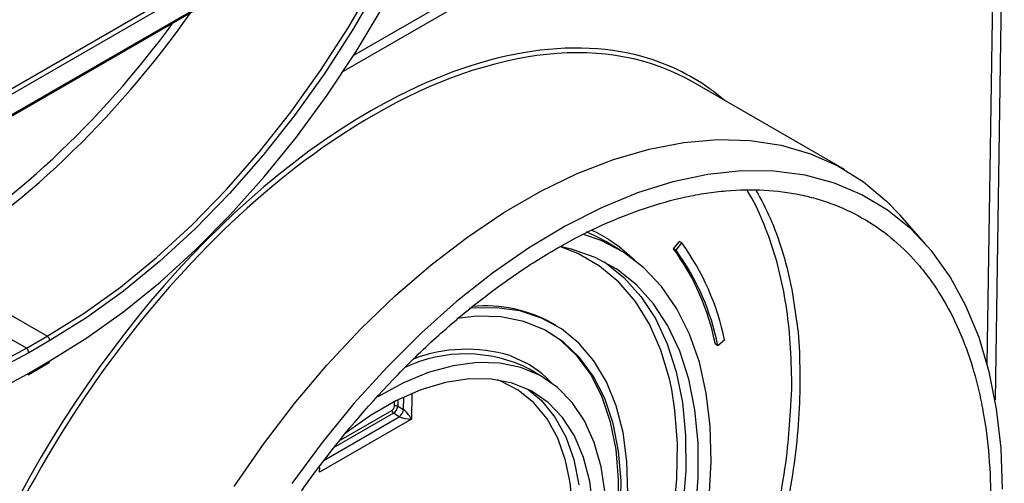
# Model space of a CAD drawing. Units: millimetres. Extents: x 8 to 418, y -29 to 291.
# Drawn here: x 339 to 358, y 117 to 126 of the extents above; entities that cross this region are included whole.
import ezdxf

# ---------------------------------------------------------------- set-up
doc = ezdxf.new("R2010")
doc.units = ezdxf.units.MM

msp = doc.modelspace()

# ---------------------------------------------------------------- linework, layer by layer
at = {"color": 1, "linetype": 'Continuous', "lineweight": 25}
for p, q in [((357.519636, 119.100562), (357.680039, 129.529453)), ((357.837429, 129.590422), (357.665912, 118.438976)), ((345.66813, 124.881799), (353.480157, 129.391586)), ((346.598674, 118.255168), (346.602219, 118.48764)), ((346.754682, 118.555505), (346.74739, 118.07735)), ((346.429151, 118.31948), (346.430426, 118.403134)), ((346.49147, 118.43413), (346.489731, 118.320115)), ((346.409988, 118.185167), (345.319656, 117.555732)), ((345.42574, 117.686875), (346.381304, 118.238511)), ((345.029511, 117.08564), (345.030793, 117.169677))]:
    msp.add_line(p, q, dxfattribs=at)
at = {"color": 7, "linetype": 'Continuous', "lineweight": 25}
for p, q in [((345.474225, 124.582582), (353.674834, 129.316693)), ((335.065602, 121.835732), (344.411175, 127.230817)), ((344.458316, 127.149167), (335.112742, 121.754082)), ((335.098932, 121.342507), (344.444506, 126.737592)), ((335.112742, 121.37303), (344.458316, 126.768115)), ((354.84807, 122.743017), (352.014482, 124.378813)), ((356.37019, 121.342102), (355.881139, 121.894458)), ((350.648308, 121.235387), (350.38122, 121.394958)), ((351.64986, 121.260801), (351.758097, 121.397975)), ((351.80523, 121.369815), (351.758097, 121.397975)), ((351.696993, 121.232642), (351.64986, 121.260801)), ((351.696993, 121.232642), (351.80523, 121.369815)), ((339.934444, 119.62574), (337.63771, 120.951617)), ((339.542333, 119.399662), (337.245602, 120.725536)), ((349.446635, 119.830654), (349.399502, 119.858814)), ((339.542333, 119.399662), (339.934444, 119.62574)), ((339.981555, 119.544074), (339.589444, 119.317995)), ((352.601803, 119.552071), (352.479017, 119.448099)), ((352.479017, 119.448099), (352.431883, 119.476259)), ((339.575397, 118.906283), (339.967508, 119.132362)), ((339.589238, 118.936824), (339.981349, 119.162903)), ((349.223637, 118.850778), (348.956549, 119.010349)), ((346.489731, 118.320115), (346.598674, 118.255168)), ((346.74739, 118.07735), (345.029511, 117.08564)), ((345.114556, 117.309492), (346.518931, 118.12022)), ((346.518931, 118.12022), (346.409988, 118.185167))]:
    msp.add_line(p, q, dxfattribs=at)
at = {"color": 7, "linetype": 'Continuous', "lineweight": 25, "flags": 128}
for points in [[(339.981349, 119.162903), (340.675417, 119.59508), (341.365101, 120.088527), (342.04601, 120.640101), (342.713808, 121.246291), (343.364244, 121.903237), (343.993177, 122.606758), (344.596603, 123.352373), (345.170679, 124.135337), (345.711752, 124.950663), (346.216376, 125.793161), (346.681338, 126.657468), (347.103679, 127.53808), (347.480709, 128.429392), (347.810027, 129.325727), (348.089538, 130.221381)], [(339.934444, 119.62574), (340.621666, 120.054767), (341.304236, 120.54648), (341.977499, 121.097527), (342.636862, 121.704149), (343.277829, 122.362208), (343.896028, 123.067217), (344.487243, 123.814367), (345.04744, 124.598562), (345.5728, 125.414452), (346.059739, 126.256475), (346.504936, 127.118886), (346.905354, 127.995803), (347.258263, 128.881246), (347.561255, 129.769175)], [(347.651536, 129.744924), (347.346829, 128.851969), (346.991923, 127.961514), (346.589238, 127.079633), (346.141522, 126.212341), (345.651827, 125.365552), (345.123493, 124.545043), (344.560124, 123.75641), (343.965564, 123.005031), (343.343865, 122.296031), (342.69927, 121.634247), (342.036174, 121.024191), (341.359101, 120.470025), (340.672667, 119.975528), (339.981555, 119.544074)], [(343.42946, 116.81507), (343.978277, 117.60813), (344.5585, 118.36678), (345.166364, 119.0861), (345.79793, 119.761424), (346.449099, 120.388373), (347.11565, 120.96288), (347.793259, 121.481221), (348.477533, 121.940033), (349.164032, 122.33634), (349.848305, 122.667573), (350.525914, 122.931584), (351.192465, 123.126659), (351.843635, 123.251535), (352.4752, 123.305401), (353.083065, 123.287907), (353.663287, 123.199168), (354.212104, 123.039758), (354.725956, 122.810712), (355.201511, 122.513515), (355.635684, 122.150094), (355.881139, 121.894458)], [(357.80547, 116.763371), (357.777666, 117.533833), (357.694437, 118.267065), (357.556339, 118.958189), (357.36429, 119.602604), (357.119569, 120.196022), (356.823803, 120.734495), (356.478961, 121.214437), (356.087338, 121.632657), (355.65154, 121.98637), (355.174467, 122.273222), (354.659295, 122.491305), (354.109451, 122.639167), (353.528594, 122.715825), (352.920591, 122.720767), (352.289487, 122.653962), (351.639482, 122.515854), (350.974902, 122.307361), (350.300169, 122.029872), (349.619775, 121.685233), (348.938246, 121.275738), (348.260118, 120.804111), (347.589904, 120.273491), (346.932064, 119.68741), (346.290976, 119.049768), (345.670906, 118.364808), (345.075981, 117.637088), (344.51016, 116.871452)], [(350.38122, 121.394958), (350.240857, 121.473484), (350.020932, 121.576739)], [(352.353174, 117.283146), (352.335366, 117.94218), (352.261509, 118.562795), (352.132272, 119.139373), (351.948826, 119.666691), (351.712832, 120.139974), (351.426427, 120.554936), (351.092204, 120.907818), (350.713191, 121.195426), (350.29282, 121.415154), (349.964393, 121.530841)], [(350.430251, 121.44224), (350.630034, 121.303587), (350.924343, 121.047535)], [(352.061374, 116.298195), (352.11321, 116.980936), (352.109335, 117.633044), (352.049785, 118.248431), (351.935116, 118.821351), (351.766399, 119.346454), (351.545209, 119.818838), (351.273612, 120.234092), (350.954142, 120.588339), (350.589784, 120.878272), (350.183938, 121.101183), (349.740394, 121.254992), (349.521008, 121.30281)], [(350.357736, 121.016656), (350.358105, 121.016409), (350.721868, 120.725936), (351.04075, 120.371233), (351.311774, 119.95561), (351.532414, 119.482944), (351.70061, 118.957644), (351.814794, 118.384611), (351.8739, 117.76919), (351.877377, 117.117123), (351.825192, 116.434493)], [(331.934067, 120.726764), (332.237508, 120.191983), (332.590491, 119.717031), (332.990623, 119.305125), (333.435194, 118.959058), (333.92119, 118.681176), (334.445317, 118.47336), (335.004024, 118.33702), (335.593523, 118.273079), (336.20982, 118.281972), (336.848737, 118.363638), (337.505945, 118.517522), (338.176989, 118.742583), (338.857322, 119.037296), (339.542333, 119.399662)], [(350.79758, 116.698878), (350.77884, 117.281127), (350.704587, 117.824609), (350.57566, 118.323166), (350.393522, 118.771148), (350.160235, 119.163481), (349.878442, 119.495718), (349.551338, 119.764096), (349.182627, 119.965574), (348.776488, 120.097868), (348.337522, 120.15948), (347.870703, 120.149712), (347.828151, 120.145399)], [(350.660315, 116.325288), (350.669371, 116.919214), (350.622268, 117.477269), (350.519558, 117.992909), (350.362444, 118.46009), (350.152769, 118.873335), (349.892991, 119.227798), (349.586156, 119.519324), (349.23586, 119.744495), (348.846212, 119.90067), (348.421779, 119.986019), (347.967537, 119.999542), (347.596308, 119.960154)], [(350.613181, 116.353448), (350.622238, 116.947373), (350.575135, 117.505428), (350.472425, 118.021069), (350.315311, 118.48825), (350.105636, 118.901495), (349.845858, 119.255958), (349.539023, 119.547483), (349.331801, 119.691971)], [(339.589444, 119.317995), (338.900556, 118.953578), (338.216372, 118.657198), (337.541529, 118.430862), (336.880601, 118.276107), (336.238068, 118.193979), (335.618282, 118.185036), (335.025446, 118.249338), (334.532208, 118.36529)], [(350.388988, 116.149246), (350.369774, 116.686796), (350.295501, 117.185408), (350.167138, 117.638583), (349.986357, 118.040413), (349.755516, 118.385659), (349.477623, 118.669821), (349.156303, 118.889194), (348.795743, 119.040918), (348.400644, 119.123015), (347.976157, 119.134415), (347.527816, 119.07497), (347.061465, 118.945454), (346.583184, 118.747556), (346.117108, 118.494725)], [(350.143668, 116.411258), (350.081768, 116.908192), (349.964623, 117.36009), (349.793878, 117.760609), (349.57193, 118.104126), (349.301894, 118.385819), (348.987561, 118.601734), (348.633343, 118.74884), (348.244214, 118.825071), (347.825635, 118.829358), (347.383483, 118.76164), (346.923964, 118.622868), (346.453529, 118.41499), (345.978782, 118.140924), (345.506387, 117.804518), (345.505511, 117.803834)], [(344.373315, 106.541005), (344.865504, 106.717397), (345.440183, 106.98481), (346.018639, 107.318746), (346.595297, 107.715986), (347.164601, 108.172702), (347.721065, 108.684492), (348.259325, 109.246426), (348.774194, 109.853087), (349.260712, 110.49863), (349.714188, 111.176832), (350.130254, 111.88116), (350.5049, 112.604824), (350.834515, 113.340852), (351.115924, 114.08215), (351.346413, 114.821575), (351.523762, 115.552001), (351.646262, 116.266389), (351.712732, 116.957854), (351.722532, 117.619733), (351.675567, 118.245648), (351.615437, 118.626993)], [(348.932192, 118.630586), (349.178085, 118.423333), (349.430903, 118.114833), (349.633737, 117.745646), (349.783706, 117.321013), (349.878682, 116.846965)], [(352.314772, 116.591664), (352.353174, 117.283146)], [(344.818369, 108.977523), (345.065824, 109.059968), (345.529635, 109.264554), (345.997741, 109.534787), (346.463496, 109.866828), (346.920286, 110.255962), (347.361625, 110.696666), (347.781247, 111.18268), (348.173192, 111.707104), (348.531896, 112.262492), (348.852265, 112.840957), (349.129751, 113.434286), (349.360413, 114.034054), (349.540976, 114.631744), (349.668876, 115.21887), (349.742298, 115.787095), (349.760198, 116.328352), (349.722322, 116.834953), (349.705591, 116.946841)]]:
    msp.add_lwpolyline(points, dxfattribs=at)
at = {"color": 1, "linetype": 'Continuous', "lineweight": 25, "flags": 128}
for points in [[(350.12156, 121.61178), (350.22685, 121.559471), (350.430251, 121.44224)], [(351.615437, 118.626993), (351.57229, 118.829567), (351.413696, 119.365862), (351.201314, 119.849366), (350.937189, 120.275419), (350.623869, 120.639915), (350.264371, 120.939342), (349.86216, 121.170814), (349.521008, 121.30281)], [(348.586836, 119.262886), (348.605568, 119.256176), (348.886381, 119.128629)], [(349.705591, 116.946841), (349.629209, 117.299707), (349.48218, 117.716013), (349.283324, 118.077961), (349.035463, 118.380412), (348.742117, 118.61907), (348.407451, 118.790547), (348.348954, 118.812071)]]:
    msp.add_lwpolyline(points, dxfattribs=at)
at = {"color": 7, "linetype": 'Continuous', "lineweight": 25}
for centre, radius, start, end in [((347.96303, 118.581536), 4.557541, 11.321661, 36.0063675), ((348.010163, 118.553377), 4.557541, 11.321661, 36.0063675), ((348.049808, 118.640703), 4.642332, 11.321661, 36.0063675), ((348.126317, 117.611832), 2.582621, 60.4632348, 95.3876568), ((339.87926, 119.539485), 0.102398, 2.5687558, 57.3899815), ((339.487148, 119.313406), 0.102398, 2.5687558, 57.3899815), ((347.776843, 116.578162), 2.804253, 73.2112045, 110.8408716), ((347.757016, 116.628239), 2.667081, 63.2720466, 115.4074701), ((339.94865, 119.159315), 0.032896, 304.9794816, 6.2608904), ((347.921317, 117.387742), 1.990486, 43.4580134, 60.9981334), ((334.588627, 127.513957), 9.92841, 289.409075, 300.2428921), ((339.556538, 118.933236), 0.032896, 304.9794815, 6.2608905), ((346.460077, 118.259072), 0.067865, 64.0899375, 117.1106764), ((346.400303, 118.281356), 0.200093, 306.3604965, 352.4798061), ((346.450084, 118.24111), 0.068829, 182.1642306, 234.3693785)]:
    msp.add_arc(centre, radius, start, end, dxfattribs=at)
at = {"color": 1, "linetype": 'Continuous', "lineweight": 25}
for centre, major_axis, ratio, start_param, end_param in [((337.786902, 130.488523), (6.038368, 10.113088), 0.567316632, 3.934637676, 4.572802927), ((337.708346, 130.535455), (5.982791, 10.016871), 0.567220003, 3.934714426, 4.54260706), ((345.834255, 114.027352), (6.216404, 10.408006), 0.567220003, 6.236710707, 6.436002194)]:
    msp.add_ellipse(centre, major_axis=major_axis, ratio=ratio, start_param=start_param, end_param=end_param, dxfattribs=at)
at = {"color": 7, "linetype": 'Continuous', "lineweight": 25}
for centre, major_axis, ratio, start_param, end_param in [((345.834255, 114.027352), (6.216404, 10.408006), 0.567220003, 0.152816887, 0.793745575), ((345.881388, 113.999193), (6.183058, 10.350276), 0.567163354, 0.008473641, 0.79379054), ((345.834255, 114.027352), (6.216404, 10.408006), 0.567220003, 6.186043256, 6.236710707), ((345.834255, 114.027352), (6.216404, 10.408006), 0.567220003, 0.793745575, 2.918847547), ((345.881388, 113.999193), (6.183058, 10.350276), 0.567163354, 0.79379054, 3.150066294), ((346.381899, 118.292463), (0.034196, 0.057228), 0.569984957, 3.938000836, 5.503931178), ((346.413321, 118.27369), (0.056951, 0.095406), 0.535358955, 3.937728212, 5.503658554), ((346.668835, 118.124283), (-0.104341, 0.140424), 0.228909663, 4.20814953, 5.709132687), ((346.668835, 118.124283), (0.174375, -0.021672), 0.238775817, 3.708175058, 5.209158215)]:
    msp.add_ellipse(centre, major_axis=major_axis, ratio=ratio, start_param=start_param, end_param=end_param, dxfattribs=at)
for points, knots in [([(341.317727, 107.245489), (341.31341, 106.622403), (341.36245, 106.040398), (341.511026, 105.225149), (341.57318, 104.963121), (341.685832, 104.585035), (341.726627, 104.461504), (341.814887, 104.219577), (341.862071, 104.101974), (342.112378, 103.532361), (342.358923, 103.133128), (342.795819, 102.61607), (342.952878, 102.457355), (343.289907, 102.169067), (343.467321, 102.041645), (344.0257, 101.708479), (344.432567, 101.551405), (344.984321, 101.436169), (345.097105, 101.417195), (345.325971, 101.38779), (345.441668, 101.377387), (345.792492, 101.35886), (346.031338, 101.36338), (346.518909, 101.406001), (346.767646, 101.444144), (347.148156, 101.526529), (347.27623, 101.558194), (347.53488, 101.630034), (347.665823, 101.670338), (348.321731, 101.89179), (348.849157, 102.131175), (349.644286, 102.582184), (349.910002, 102.74803), (350.309599, 103.020374), (350.443301, 103.115351), (350.708421, 103.311348), (350.840045, 103.412488), (351.493571, 103.933587), (352.001874, 104.399169), (352.618782, 105.043106), (352.741227, 105.175036), (352.984222, 105.44525), (353.104922, 105.583734), (353.460224, 106.004144), (353.689348, 106.292399), (354.354225, 107.180343), (354.767777, 107.802912), (355.245674, 108.621361), (355.339185, 108.78698), (355.520188, 109.118562), (355.607953, 109.284984), (355.863223, 109.786099), (356.022728, 110.122637), (356.320728, 110.800555), (356.459224, 111.141935), (356.650862, 111.657717), (356.712051, 111.830265), (356.828907, 112.176633), (356.884362, 112.349869), (357.144874, 113.210067), (357.302156, 113.885216), (357.464265, 114.879159), (357.505883, 115.207314), (357.563313, 115.857058), (357.578671, 116.173804), (357.58534, 117.097472), (357.537697, 117.679267), (357.413406, 118.364276), (357.385242, 118.499268), (357.322344, 118.764347), (357.287815, 118.893596), (357.175152, 119.271645), (357.087969, 119.510777), (356.889613, 119.963406), (356.778407, 120.176868), (356.593642, 120.477876), (356.529056, 120.575008), (356.393817, 120.762791), (356.322995, 120.853638), (355.955426, 121.28897), (355.62242, 121.573738), (355.065555, 121.907393), (354.870255, 122.002835), (354.562618, 122.122055), (354.457316, 122.157878), (354.243477, 122.220879), (354.134977, 122.248081), (353.584732, 122.363036), (353.120051, 122.388417), (352.508153, 122.33572), (352.384199, 122.320899), (352.133109, 122.282603), (352.005655, 122.259048), (351.622342, 122.176092), (351.364716, 122.1044), (350.585798, 121.841819), (350.058543, 121.604031), (349.389024, 121.224609), (349.254423, 121.14443), (348.987143, 120.977535), (348.854105, 120.89063), (348.456751, 120.61978), (348.194192, 120.425735), (347.673678, 120.011163), (347.415723, 119.790638), (347.032314, 119.439583), (346.9051, 119.319179), (346.651878, 119.07143), (346.525967, 118.94415), (345.906509, 118.29742), (345.437324, 117.741852), (344.771497, 116.853568), (344.55594, 116.548232), (344.242538, 116.075848), (344.140083, 115.916491), (343.940651, 115.59633), (343.843444, 115.435183), (343.369862, 114.624154), (343.030488, 113.958543), (342.655176, 113.105741), (342.582588, 112.934129), (342.442468, 112.588755), (342.375413, 112.416155), (342.183601, 111.899861), (342.067949, 111.55712), (341.860888, 110.874528), (341.769512, 110.534679), (341.610909, 109.857859), (341.543624, 109.520559), (341.379428, 108.515135), (341.322043, 107.868575), (341.317727, 107.245489)], [0, 0, 0, 0, 0.03125, 0.03125, 0.046875, 0.046875, 0.0546875, 0.0546875, 0.0625, 0.0625, 0.09375, 0.09375, 0.109375, 0.109375, 0.125, 0.125, 0.15625, 0.15625, 0.1640625, 0.1640625, 0.171875, 0.171875, 0.1875, 0.1875, 0.203125, 0.203125, 0.2109375, 0.2109375, 0.21875, 0.21875, 0.25, 0.25, 0.265625, 0.265625, 0.2734375, 0.2734375, 0.28125, 0.28125, 0.3125, 0.3125, 0.3203125, 0.3203125, 0.328125, 0.328125, 0.34375, 0.34375, 0.375, 0.375, 0.3828125, 0.3828125, 0.390625, 0.390625, 0.40625, 0.40625, 0.421875, 0.421875, 0.4296875, 0.4296875, 0.4375, 0.4375, 0.46875, 0.46875, 0.484375, 0.484375, 0.5, 0.5, 0.53125, 0.53125, 0.5390625, 0.5390625, 0.546875, 0.546875, 0.5625, 0.5625, 0.578125, 0.578125, 0.5859375, 0.5859375, 0.59375, 0.59375, 0.625, 0.625, 0.640625, 0.640625, 0.6484375, 0.6484375, 0.65625, 0.65625, 0.6875, 0.6875, 0.6953125, 0.6953125, 0.703125, 0.703125, 0.71875, 0.71875, 0.75, 0.75, 0.7578125, 0.7578125, 0.765625, 0.765625, 0.78125, 0.78125, 0.796875, 0.796875, 0.8046875, 0.8046875, 0.8125, 0.8125, 0.84375, 0.84375, 0.859375, 0.859375, 0.8671875, 0.8671875, 0.875, 0.875, 0.90625, 0.90625, 0.9140625, 0.9140625, 0.921875, 0.921875, 0.9375, 0.9375, 0.953125, 0.953125, 0.96875, 0.96875, 1, 1, 1, 1]), ([(353.19741, 122.348063), (353.287683, 122.179885), (353.471912, 121.836666), (353.686056, 121.24265), (353.855048, 120.602671), (353.919562, 120.136449), (353.950945, 119.909659)], [0, 0, 0, 0, 0.242341645, 0.494571557, 0.754138605, 1, 1, 1, 1]), ([(345.939546, 104.992749), (346.133185, 105.114526), (346.549298, 105.376214), (347.189656, 105.856269), (347.855526, 106.414654), (348.507043, 107.029666), (349.133323, 107.688834), (349.736692, 108.392667), (350.31793, 109.143626), (350.866738, 109.929376), (351.374201, 110.736479), (351.842693, 111.566282), (352.272426, 112.421828), (352.655858, 113.28859), (352.987356, 114.151994), (353.268891, 115.014249), (353.499721, 115.877922), (353.673907, 116.727338), (353.791043, 117.513793), (353.823196, 117.999891), (353.838048, 118.224426)], [0, 0, 0, 0, 0.048475127, 0.104168789, 0.161474464, 0.218779232, 0.274517972, 0.330257819, 0.387621766, 0.444985468, 0.500657652, 0.556329655, 0.613626585, 0.670923937, 0.726547858, 0.78217054, 0.839416256, 0.896663053, 0.952267295, 1, 1, 1, 1])]:
    msp.add_open_spline(points, degree=3, knots=knots, dxfattribs=at)
at = {"color": 1, "linetype": 'Continuous', "lineweight": 25}
for points, knots in [([(353.838048, 118.224426), (353.841148, 118.261759), (353.866781, 118.570503), (353.859557, 119.121977), (353.812094, 119.862256), (353.702941, 120.551034), (353.542557, 121.197435), (353.319206, 121.791641), (353.143006, 122.17933), (353.028672, 122.34875), (353.023795, 122.355976)], [0, 0, 0, 0, 0.022453567, 0.185692837, 0.348935616, 0.507587157, 0.666237989, 0.8294826, 0.992726798, 1, 1, 1, 1]), ([(353.950945, 119.909659), (353.95293, 119.897206), (353.991445, 119.65562), (354.01433, 119.145608), (354.015721, 118.37602), (353.952026, 117.562205), (353.832429, 116.723993), (353.657708, 115.874038), (353.429532, 115.010915), (353.144669, 114.131887), (352.807433, 113.251548), (352.424632, 112.384571), (351.996761, 111.528322), (351.520896, 110.681378), (351.004058, 109.858078), (350.455675, 109.071777), (349.875655, 108.319125), (349.261606, 107.599698), (348.623359, 106.926814), (347.971943, 106.311228), (347.306519, 105.749214), (346.624704, 105.239558), (346.106437, 104.905093), (345.618445, 104.614482), (345.363489, 104.500185), (345.16416, 104.410825)], [0, 0, 0, 0, 0.00252634, 0.049010178, 0.095493054, 0.143330912, 0.191169571, 0.237672028, 0.284173708, 0.332029922, 0.379887242, 0.426432087, 0.472976642, 0.520873724, 0.568770909, 0.615371535, 0.661972363, 0.709925188, 0.757876986, 0.804435548, 0.850994801, 0.898900831, 0.946805955, 0.958412087, 1, 1, 1, 1])]:
    msp.add_open_spline(points, degree=3, knots=knots, dxfattribs=at)

doc.saveas('drawing.dxf')
